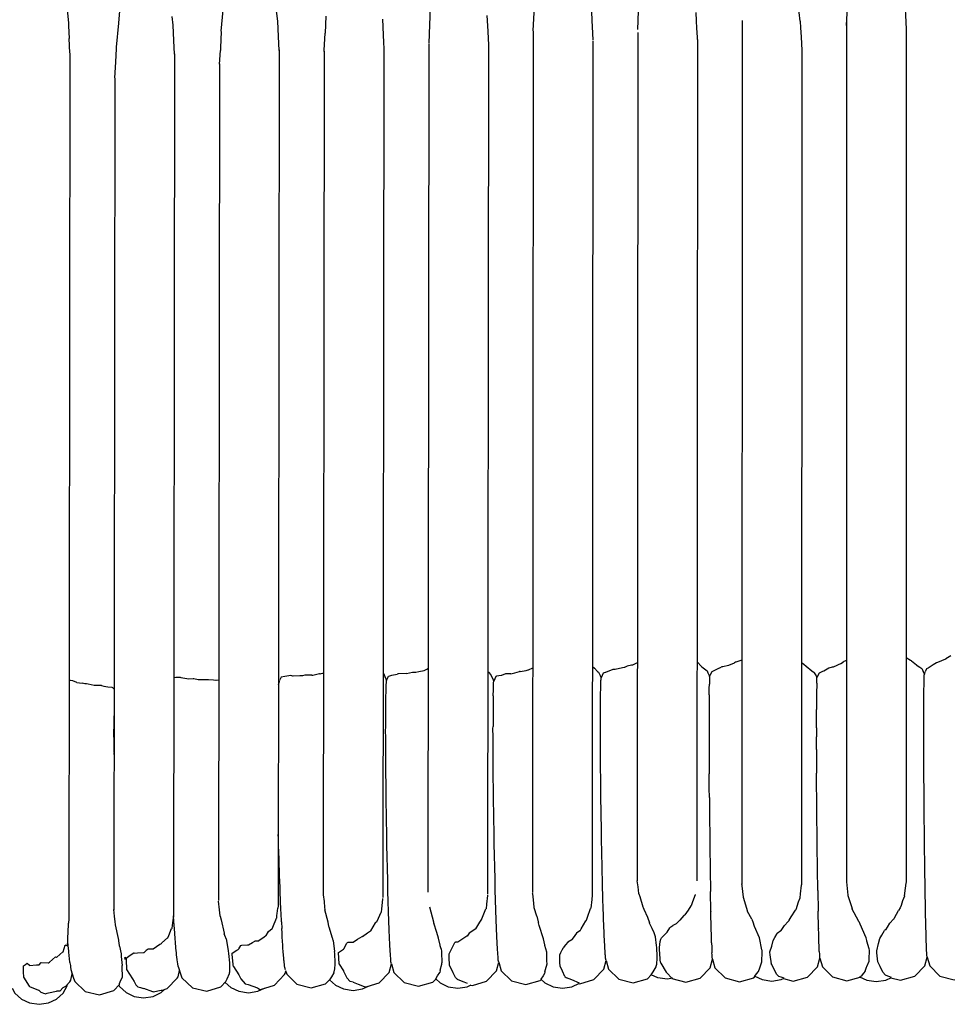
# Model space of a CAD drawing. Units: millimetres. Extents: x 500 to 6440, y 500 to 4700.
# Drawn here: x 2891 to 2953, y 3505 to 3571 of the extents above; entities that cross this region are included whole.
import ezdxf

# ---------------------------------------------------------------- set-up
doc = ezdxf.new("R2010")
doc.units = ezdxf.units.MM
doc.layers.add('PAN-404', color=7, linetype='Continuous', true_color=0x8b8681)

# ---------------------------------------------------------------- blocks, each defined once
blk = doc.blocks.new('Aden-Chair_Plan')
at = {"layer": 'PAN-404'}
for points in [[(-8.568, 501.185), (-8.515, 502.423), (-8.51, 502.527), (-8.465, 503.573), (-8.38, 504.595)], [(-25.888, 503.831), (-25.826, 503.312), (-25.686, 502.146), (-25.653, 501.504), (-25.633, 501.125), (-25.586, 500.206)], [(-29.585, 500.827), (-29.531, 502.074), (-29.5, 502.789), (-29.481, 503.23)], [(-22.579, 500.918), (-22.525, 502.166), (-22.507, 502.585), (-22.476, 503.319)], [(-11.675, 501.479), (-11.813, 502.636), (-11.889, 503.279)], [(-60.907, 502.992), (-60.764, 501.341)], [(-57.525, 499.734), (-57.387, 501.354), (-57.385, 501.373), (-57.249, 502.959)], [(-50.513, 500.803), (-50.432, 501.747), (-50.367, 502.511)], [(-46.716, 501.476), (-46.838, 502.512)], [(-36.489, 502.372), (-36.539, 501.243)], [(-4.669, 502.9), (-4.658, 502.688), (-4.616, 501.879), (-4.568, 500.949)], [(-53.736, 501.206), (-53.806, 501.796)], [(-43.498, 501.82), (-43.549, 500.688)], [(-32.693, 501.868), (-32.641, 500.821), (-32.639, 500.787), (-32.594, 499.878)], [(-18.68, 502.06), (-18.652, 501.514), (-18.627, 501.018), (-18.579, 500.091)], [(-60.764, 501.34), (-60.757, 501.178), (-60.713, 500.312)], [(-53.637, 499.268), (-53.684, 500.195), (-53.736, 501.206)], [(-46.617, 499.52), (-46.664, 500.451), (-46.716, 501.477)], [(-39.703, 501.608), (-39.651, 500.579), (-39.624, 500.045), (-39.604, 499.65)], [(-36.539, 501.243), (-36.594, 500.005)], [(-15.573, 501.522), (-15.592, 443.597)], [(-11.675, 501.478), (-11.652, 501.041), (-11.621, 500.432)], [(-8.568, 501.466), (-8.58, 443.725)], [(-4.568, 501.182), (-4.58, 443.745)], [(-50.513, 500.802), (-50.563, 499.694), (-50.571, 499.515)], [(-43.604, 499.454), (-43.6, 499.533), (-43.549, 500.688)], [(-29.585, 500.821), (-29.624, 443.059)], [(-22.579, 500.735), (-22.606, 443.839)], [(-11.621, 500.432), (-11.574, 499.522)], [(-60.665, 499.368), (-60.713, 500.312)], [(-57.534, 499.663), (-57.525, 499.733)], [(-36.594, 499.962), (-36.644, 443.093)], [(-32.594, 499.902), (-32.644, 442.96)], [(-25.586, 500.142), (-25.624, 442.889)], [(-18.579, 500.259), (-18.606, 443.839)], [(-60.665, 499.347), (-60.727, 441.267)], [(-57.639, 497.682), (-57.583, 498.737), (-57.534, 499.663)], [(-53.637, 499.285), (-53.709, 441.413)], [(-50.618, 498.612), (-50.571, 499.515)], [(-46.617, 499.563), (-46.688, 442.166)], [(-43.604, 499.466), (-43.666, 442.934)], [(-39.604, 499.676), (-39.666, 442.724)], [(-11.574, 499.571), (-11.592, 443.585)], [(-50.618, 498.634), (-50.688, 442.537)], [(-57.639, 497.673), (-57.709, 441.875)], [(-4.223, 458.595), (-4.282, 458.619), (-4.287, 458.622), (-4.577, 458.81)], [(-1.57, 458.944), (-1.583, 458.939), (-1.91, 458.724), (-1.921, 458.716), (-1.928, 458.713), (-2.471, 458.488), (-2.478, 458.486), (-2.545, 458.471), (-2.764, 458.331), (-3.101, 458.115), (-3.107, 458.112), (-3.211, 458.063)], [(-29.91, 457.988), (-29.614, 458.139)], [(-25.614, 458.228), (-25.486, 458.097), (-25.283, 457.89), (-25.279, 457.886)], [(-23.469, 458.162), (-23.478, 458.16), (-23.792, 458.086), (-24.101, 458.014), (-24.109, 458.014), (-24.243, 458.009), (-24.731, 457.822)], [(-22.599, 458.467), (-22.661, 458.448), (-22.919, 458.318), (-22.927, 458.316), (-23.002, 458.301), (-23.291, 458.242), (-23.469, 458.162)], [(-18.599, 458.526), (-18.298, 458.214), (-18.285, 458.2), (-18.281, 458.196), (-17.929, 457.919), (-17.868, 457.791), (-17.788, 457.625)], [(-16.47, 458.298), (-16.479, 458.296), (-16.88, 458.205), (-16.947, 458.189), (-17.089, 458.11)], [(-16.47, 458.298), (-16.084, 458.473)], [(-15.587, 458.645), (-15.921, 458.521), (-15.928, 458.52), (-15.99, 458.513), (-16.011, 458.504), (-16.084, 458.474)], [(-11.587, 458.485), (-11.427, 458.381), (-11.292, 458.24), (-11.287, 458.235)], [(-11.287, 458.235), (-10.908, 457.937), (-10.743, 457.808), (-10.737, 457.803)], [(-8.934, 458.422), (-9.475, 458.176), (-9.484, 458.174), (-9.528, 458.164), (-9.75, 458.113), (-10.106, 457.916), (-10.114, 457.913), (-10.184, 457.889)], [(-8.934, 458.422), (-8.926, 458.426), (-8.792, 458.528), (-8.775, 458.537), (-8.756, 458.547)], [(-8.577, 458.614), (-8.756, 458.547)], [(-4.223, 458.595), (-3.881, 458.326), (-3.738, 458.213), (-3.733, 458.209), (-3.529, 458.086), (-3.48, 457.992), (-3.424, 457.886)], [(-53.689, 457.492), (-53.657, 457.489)], [(-53.654, 457.488), (-53.566, 457.513), (-53.274, 457.497), (-53.229, 457.477), (-53.222, 457.474), (-52.683, 457.389), (-52.674, 457.388), (-52.4, 457.403), (-52.348, 457.406)], [(-46.247, 457.541), (-46.487, 457.51), (-46.581, 457.316)], [(-46.247, 457.541), (-46.241, 457.541)], [(-45.694, 457.576), (-45.702, 457.577), (-45.84, 457.604), (-46.238, 457.543)], [(-44.43, 457.631), (-44.441, 457.631), (-44.893, 457.635), (-45.062, 457.596), (-45.073, 457.595), (-45.235, 457.59), (-45.694, 457.576)], [(-44.43, 457.631), (-44.364, 457.645), (-43.921, 457.739), (-43.889, 457.736), (-43.881, 457.735), (-43.806, 457.75), (-43.697, 457.772)], [(-43.649, 457.771), (-43.697, 457.772)], [(-39.649, 457.758), (-39.608, 457.716)], [(-39.608, 457.716), (-39.532, 457.537), (-39.422, 457.282)], [(-39.423, 457.283), (-39.412, 457.323), (-39.292, 457.569)], [(-39.292, 457.569), (-39.264, 457.573), (-39.26, 457.574)], [(-39.26, 457.574), (-39.058, 457.646), (-38.72, 457.699), (-38.713, 457.7)], [(-38.091, 457.744), (-38.642, 457.727), (-38.713, 457.7)], [(-38.088, 457.745), (-38.081, 457.745), (-37.693, 457.835), (-37.46, 457.833), (-37.449, 457.833), (-37.262, 457.872), (-36.908, 457.947), (-36.9, 457.949), (-36.718, 458.041)], [(-36.718, 458.041), (-36.694, 458.046), (-36.671, 458.051)], [(-36.631, 458.049), (-36.671, 458.051)], [(-32.631, 457.878), (-32.592, 457.839), (-32.42, 457.664), (-32.272, 457.317), (-32.27, 457.313), (-32.269, 457.309)], [(-32.049, 457.568), (-32.102, 457.549), (-32.237, 457.243)], [(-31.091, 457.734), (-31.101, 457.734), (-31.448, 457.723), (-31.722, 457.619), (-31.73, 457.618), (-32.049, 457.568)], [(-31.091, 457.734), (-30.811, 457.8), (-30.498, 457.873)], [(-30.459, 457.872), (-30.47, 457.872), (-30.498, 457.873)], [(-30.459, 457.872), (-30.049, 457.959), (-29.918, 457.986), (-29.91, 457.988)], [(-25.279, 457.886), (-25.219, 457.839), (-25.108, 457.608), (-25.033, 457.451)], [(-24.731, 457.822), (-24.737, 457.821), (-24.762, 457.817), (-24.897, 457.766), (-25.033, 457.451)], [(-17.788, 457.625), (-17.756, 457.543), (-17.758, 457.525)], [(-17.758, 457.524), (-17.757, 457.519), (-17.763, 457.333), (-17.766, 457.238), (-17.772, 457.052)], [(-17.756, 457.544), (-17.741, 457.588), (-17.735, 457.601), (-17.731, 457.607)], [(-17.102, 458.102), (-17.11, 458.099), (-17.612, 457.86), (-17.731, 457.607)], [(-17.102, 458.103), (-17.09, 458.11)], [(-10.735, 457.802), (-10.62, 457.585), (-10.561, 457.473)], [(-10.184, 457.889), (-10.417, 457.778), (-10.561, 457.474)], [(-3.354, 457.714), (-3.424, 457.886)], [(-3.372, 457.189), (-3.367, 457.381), (-3.365, 457.463), (-3.359, 457.655)], [(-3.354, 457.713), (-3.359, 457.658)], [(-3.354, 457.714), (-3.302, 457.87)], [(-3.211, 458.063), (-3.302, 457.87)], [(-60.192, 457.145), (-60.198, 457.148), (-60.471, 457.267), (-60.624, 457.274), (-60.627, 457.277), (-60.71, 457.325)], [(-60.192, 457.145), (-59.833, 457.09)], [(-58.542, 456.943), (-58.566, 456.949), (-58.577, 456.951), (-59.012, 456.94), (-59.023, 456.942), (-59.432, 457.024), (-59.549, 457.047), (-59.643, 457.046), (-59.653, 457.048), (-59.833, 457.09)], [(-58.542, 456.943), (-58.389, 456.894), (-58.379, 456.891), (-58.111, 456.863), (-57.838, 456.834)], [(-57.836, 456.832), (-57.829, 456.825), (-57.78, 456.789), (-57.727, 456.751)], [(-52.348, 457.406), (-52.054, 457.346), (-52.042, 457.344), (-51.541, 457.341), (-51.421, 457.34), (-51.41, 457.34), (-51.371, 457.348), (-51.039, 457.314), (-50.867, 457.297), (-50.86, 457.296)], [(-50.86, 457.296), (-50.697, 457.327)], [(-50.669, 457.326), (-50.697, 457.327)], [(-46.67, 456.999), (-46.582, 457.313)], [(-39.469, 456.145), (-39.464, 456.226), (-39.458, 456.496), (-39.457, 456.565), (-39.451, 456.836)], [(-39.451, 456.836), (-39.446, 456.891)], [(-39.446, 456.891), (-39.438, 457.052), (-39.436, 457.094), (-39.428, 457.257)], [(-39.428, 457.257), (-39.422, 457.284)], [(-32.269, 457.309), (-32.237, 457.243)], [(-32.267, 456.328), (-32.261, 456.6), (-32.26, 456.67), (-32.254, 456.942)], [(-32.254, 456.942), (-32.249, 456.997), (-32.241, 457.161), (-32.239, 457.203), (-32.237, 457.242)], [(-25.07, 456.436), (-25.063, 456.703), (-25.06, 456.838), (-25.053, 457.104)], [(-25.053, 457.104), (-25.052, 457.109), (-25.043, 457.27), (-25.039, 457.35), (-25.033, 457.451)], [(-17.782, 456.313), (-17.778, 456.604), (-17.776, 456.752), (-17.771, 457.042)], [(-17.772, 457.053), (-17.771, 457.042)], [(-10.573, 457.111), (-10.572, 457.096), (-10.576, 456.81), (-10.579, 456.655), (-10.583, 456.37)], [(-10.573, 457.111), (-10.567, 457.295), (-10.564, 457.394), (-10.561, 457.474)], [(-3.383, 456.444), (-3.383, 456.451), (-3.379, 456.754), (-3.377, 456.881), (-3.373, 457.183), (-3.372, 457.188)], [(-57.69, 456.709), (-57.727, 456.751)], [(-32.272, 456.246), (-32.275, 455.867), (-32.275, 455.77), (-32.278, 455.391), (-32.283, 455.285), (-32.282, 454.8), (-32.282, 454.19)], [(-32.272, 456.247), (-32.267, 456.328)], [(-25.081, 455.486), (-25.081, 455.495), (-25.077, 455.867), (-25.075, 456.058), (-25.07, 456.428)], [(-25.07, 456.429), (-25.07, 456.436)], [(-17.782, 456.313), (-17.782, 456.298), (-17.784, 455.905), (-17.786, 455.704), (-17.789, 455.311)], [(-10.583, 456.369), (-10.582, 456.348), (-10.585, 455.96), (-10.587, 455.751), (-10.59, 455.365)], [(-3.389, 455.451), (-3.387, 455.861), (-3.386, 456.034), (-3.383, 456.444)], [(-39.475, 455.293), (-39.472, 455.67), (-39.472, 455.766), (-39.469, 456.145)], [(-57.704, 453.748), (-57.703, 453.797), (-57.7, 454.263), (-57.699, 454.454), (-57.697, 454.92)], [(-57.692, 455.069), (-57.695, 454.96), (-57.697, 454.92)], [(-39.479, 454.095), (-39.479, 454.578), (-39.479, 454.703), (-39.479, 455.187), (-39.475, 455.293)], [(-25.085, 454.291), (-25.083, 454.766), (-25.083, 455.013), (-25.081, 455.485)], [(-17.789, 455.31), (-17.788, 455.291), (-17.789, 454.798), (-17.79, 454.545), (-17.791, 454.051)], [(-10.592, 454.104), (-10.591, 454.589), (-10.59, 454.852), (-10.589, 455.337)], [(-10.59, 455.365), (-10.589, 455.337)], [(-3.392, 454.182), (-3.391, 454.193), (-3.391, 454.708), (-3.39, 454.927), (-3.39, 455.441)], [(-3.39, 455.441), (-3.389, 455.451)], [(-32.286, 454.063), (-32.282, 454.19)], [(-25.081, 452.886), (-25.083, 453.44), (-25.083, 453.728), (-25.085, 454.279), (-25.085, 454.291)], [(-3.39, 452.732), (-3.389, 452.745), (-3.39, 453.338), (-3.391, 453.589), (-3.392, 454.182)], [(-57.695, 452.443), (-57.699, 452.976), (-57.7, 453.198), (-57.704, 453.748)], [(-39.479, 452.551), (-39.476, 452.695), (-39.479, 453.261), (-39.48, 453.401), (-39.483, 453.968), (-39.479, 454.095)], [(-32.279, 452.787), (-32.282, 453.354), (-32.283, 453.496), (-32.286, 454.063)], [(-17.791, 454.051), (-17.79, 454.028), (-17.79, 453.461), (-17.789, 453.17), (-17.789, 452.602)], [(-10.592, 454.104), (-10.591, 454.071), (-10.59, 453.513)], [(-25.081, 452.873), (-25.081, 452.886)], [(-25.07, 451.355), (-25.07, 451.369), (-25.074, 451.969), (-25.077, 452.276), (-25.081, 452.873)], [(-10.59, 452.653), (-10.59, 453.21), (-10.59, 453.513)], [(-57.696, 452.37), (-57.695, 452.416)], [(-57.696, 452.328), (-57.696, 452.37)], [(-39.465, 451.181), (-39.471, 451.796), (-39.473, 451.937), (-39.479, 452.551)], [(-32.282, 452.644), (-32.279, 452.787)], [(-32.276, 452.029), (-32.282, 452.644)], [(-17.789, 452.602), (-17.788, 452.576), (-17.786, 451.97), (-17.784, 451.659), (-17.782, 451.052)], [(-10.59, 452.653), (-10.589, 452.616), (-10.587, 452.021), (-10.585, 451.697), (-10.583, 451.103)], [(-3.383, 451.196), (-3.386, 451.831), (-3.387, 452.098), (-3.39, 452.732)], [(-32.268, 451.271), (-32.274, 451.886), (-32.276, 452.029)], [(-39.468, 451.024), (-39.465, 451.181)], [(-39.448, 449.592), (-39.457, 450.239), (-39.459, 450.378), (-39.467, 451.025)], [(-32.262, 450.469), (-32.271, 451.115)], [(-32.27, 451.115), (-32.268, 451.271)], [(-25.053, 449.764), (-25.053, 449.778), (-25.06, 450.408), (-25.063, 450.727), (-25.07, 451.355)], [(-17.782, 451.052), (-17.781, 451.024)], [(-17.772, 449.441), (-17.776, 450.071), (-17.777, 450.395), (-17.781, 451.024)], [(-10.583, 451.102), (-10.582, 451.063)], [(-10.567, 448.825), (-10.572, 449.45), (-10.573, 449.491), (-10.577, 450.108), (-10.579, 450.446), (-10.582, 451.063)], [(-3.373, 449.571), (-3.372, 449.585), (-3.377, 450.245), (-3.379, 450.523), (-3.383, 451.182), (-3.383, 451.195)], [(-32.228, 448.053), (-32.239, 448.717), (-32.242, 448.854), (-32.253, 449.517), (-32.251, 449.681), (-32.26, 450.328), (-32.262, 450.469)], [(-39.45, 449.427), (-39.448, 449.592)], [(-25.043, 449.119), (-25.053, 449.763)], [(-3.342, 446.318), (-3.342, 446.331), (-3.349, 446.994), (-3.352, 447.274), (-3.359, 447.937), (-3.359, 447.95), (-3.365, 448.62), (-3.367, 448.902), (-3.373, 449.571)], [(-39.439, 448.764), (-39.45, 449.427)], [(-25.001, 446.512), (-25.001, 446.526), (-25.013, 447.174), (-25.018, 447.49), (-25.03, 448.136), (-25.029, 448.151), (-25.039, 448.797), (-25.043, 449.119)], [(-17.772, 449.441), (-17.771, 449.412), (-17.766, 448.775), (-17.763, 448.445), (-17.758, 447.807), (-17.757, 447.778), (-17.751, 447.147), (-17.747, 446.82), (-17.741, 446.188), (-17.74, 446.16), (-17.733, 445.549), (-17.729, 445.233), (-17.722, 444.622), (-17.721, 444.595), (-17.712, 444.019), (-17.708, 443.723), (-17.7, 443.147)], [(-39.398, 446.174), (-39.397, 446.339), (-39.41, 447.004), (-39.413, 447.133), (-39.426, 447.798), (-39.425, 447.965), (-39.436, 448.628), (-39.439, 448.764)], [(-10.541, 446.199), (-10.542, 446.239), (-10.548, 446.858), (-10.552, 447.198), (-10.558, 447.816), (-10.559, 447.857), (-10.564, 448.482), (-10.567, 448.825)], [(-32.2, 446.264), (-32.2, 446.427), (-32.213, 447.092), (-32.216, 447.224), (-32.229, 447.887), (-32.228, 448.053)], [(-46.668, 446.514), (-46.674, 446.695), (-46.682, 446.955)], [(-46.621, 444.943), (-46.631, 445.221), (-46.656, 445.889), (-46.663, 446.088), (-46.668, 446.514)], [(-32.13, 443.188), (-32.13, 443.333), (-32.147, 443.953), (-32.15, 444.065), (-32.167, 444.685), (-32.167, 444.841), (-32.182, 445.492), (-32.185, 445.614), (-32.2, 446.264)], [(-24.73, 438.66), (-24.746, 438.84), (-24.752, 438.908), (-24.767, 439.088), (-24.767, 439.092), (-24.784, 439.388), (-24.79, 439.505), (-24.807, 439.801), (-24.807, 439.808), (-24.825, 440.218), (-24.832, 440.389), (-24.849, 440.799), (-24.849, 440.809), (-24.867, 441.312), (-24.874, 441.53), (-24.892, 442.033), (-24.892, 442.044), (-24.908, 442.608), (-24.915, 442.859), (-24.932, 443.422), (-24.932, 443.434), (-24.947, 444.042), (-24.953, 444.321), (-24.968, 444.928), (-24.968, 444.941), (-24.982, 445.576), (-24.988, 445.879), (-25.001, 446.512)], [(-3.301, 443.287), (-3.31, 443.892), (-3.314, 444.147), (-3.323, 444.751), (-3.323, 444.764), (-3.331, 445.405), (-3.334, 445.676), (-3.342, 446.317)], [(-39.364, 444.594), (-39.364, 444.751), (-39.38, 445.403), (-39.382, 445.524), (-39.397, 446.174)], [(-10.501, 443.2), (-10.509, 443.764), (-10.513, 444.072), (-10.521, 444.636), (-10.523, 444.674), (-10.53, 445.272), (-10.534, 445.601), (-10.541, 446.199)], [(-46.614, 444.531), (-46.621, 444.943)], [(-46.508, 441.974), (-46.53, 442.434), (-46.538, 442.598), (-46.56, 443.03), (-46.567, 443.418), (-46.583, 443.793), (-46.601, 444.211), (-46.614, 444.53)], [(-39.328, 443.241), (-39.345, 443.863), (-39.348, 443.973), (-39.364, 444.594)], [(-22.504, 442.968), (-22.508, 442.998), (-22.559, 443.443), (-22.606, 443.853)], [(-14.926, 441.269), (-15.206, 441.798), (-15.214, 441.827), (-15.391, 442.434), (-15.49, 442.723), (-15.493, 442.753), (-15.576, 443.502), (-15.592, 443.64)], [(-8.58, 443.777), (-8.482, 442.891), (-8.478, 442.86)], [(-4.682, 442.842), (-4.621, 443.365), (-4.584, 443.689), (-4.58, 443.721)], [(-39.288, 441.846), (-39.306, 442.422), (-39.309, 442.521), (-39.328, 443.095), (-39.328, 443.241)], [(-32.09, 441.941), (-32.108, 442.515), (-32.112, 442.615), (-32.13, 443.188)], [(-29.573, 442.564), (-29.619, 442.968), (-29.624, 443.016)], [(-22.504, 442.968), (-22.446, 442.801), (-22.229, 442.095), (-22.221, 442.066), (-22.158, 441.955), (-21.922, 441.407), (-21.799, 441.039)], [(-17.7, 443.147), (-17.699, 443.122)], [(-17.676, 441.8), (-17.685, 442.326), (-17.69, 442.595), (-17.699, 443.122)], [(-11.694, 442.702), (-11.662, 442.977), (-11.595, 443.555), (-11.592, 443.586)], [(-10.501, 443.199), (-10.5, 443.164), (-10.491, 442.649), (-10.486, 442.37), (-10.478, 441.855), (-10.476, 441.824)], [(-3.277, 441.928), (-3.277, 441.938), (-3.287, 442.49), (-3.291, 442.723), (-3.301, 443.275), (-3.301, 443.287)], [(-50.586, 441.481), (-50.589, 441.51), (-50.628, 441.893), (-50.688, 442.487)], [(-43.666, 442.9), (-43.617, 442.454), (-43.58, 442.07), (-43.567, 441.932), (-43.564, 441.899)], [(-40.052, 441.137), (-39.777, 441.753), (-39.768, 441.772), (-39.749, 441.938), (-39.669, 442.642), (-39.666, 442.671)], [(-32.644, 442.883), (-32.646, 442.868), (-32.648, 442.855), (-32.713, 442.28), (-32.747, 441.982)], [(-29.523, 442.05), (-29.526, 442.082), (-29.573, 442.564)], [(-25.624, 442.908), (-25.628, 442.882), (-25.628, 442.876), (-25.659, 442.602), (-25.727, 442.005)], [(-18.709, 442.939), (-18.718, 442.915), (-18.767, 442.789), (-18.925, 442.383), (-18.993, 442.18), (-19.006, 442.161), (-19.206, 441.874), (-19.426, 441.56), (-19.442, 441.55), (-19.493, 441.517), (-19.763, 441.219), (-19.975, 440.985)], [(-11.694, 442.702), (-11.703, 442.678), (-11.807, 442.41), (-11.978, 441.897)], [(-8.478, 442.86), (-8.342, 442.461), (-8.203, 441.983)], [(-4.692, 442.817), (-4.811, 442.511), (-4.916, 442.197), (-4.966, 442.049)], [(-4.682, 442.842), (-4.692, 442.817)], [(-57.607, 440.893), (-57.61, 440.926), (-57.625, 441.104), (-57.662, 441.473), (-57.708, 441.927)], [(-46.776, 441.514), (-46.758, 441.666), (-46.717, 442.008)], [(-46.691, 442.171), (-46.717, 442.008)], [(-46.688, 442.19), (-46.691, 442.171)], [(-46.5, 441.623), (-46.508, 441.974)], [(-42.998, 439.843), (-43.021, 439.958), (-43.039, 440.012), (-43.28, 440.749), (-43.288, 440.786), (-43.345, 441.066), (-43.564, 441.898)], [(-39.287, 441.717), (-39.288, 441.846)], [(-39.245, 440.499), (-39.245, 440.606), (-39.265, 441.118), (-39.268, 441.207), (-39.288, 441.717)], [(-36.542, 442.112), (-36.279, 441.108), (-36.267, 441.046), (-36.259, 441.008)], [(-33.044, 441.278), (-33.031, 441.295), (-32.949, 441.528), (-32.756, 441.962), (-32.747, 441.982)], [(-32.09, 441.813), (-32.09, 441.941)], [(-32.047, 440.597), (-32.048, 440.704), (-32.067, 441.214), (-32.07, 441.304), (-32.09, 441.813)], [(-29.35, 441.477), (-29.523, 442.049)], [(-26.444, 440.506), (-26.365, 440.637), (-26.049, 441.163), (-26.023, 441.198), (-26.011, 441.215), (-25.919, 441.477), (-25.76, 441.93), (-25.735, 441.985), (-25.727, 442.005)], [(-17.676, 441.8), (-17.675, 441.778)], [(-17.65, 440.603), (-17.651, 440.621), (-17.661, 441.082), (-17.666, 441.317), (-17.675, 441.778)], [(-12.411, 441.216), (-12.292, 441.444), (-11.991, 441.878), (-11.986, 441.885), (-11.978, 441.897)], [(-10.452, 440.678), (-10.462, 441.129), (-10.467, 441.373), (-10.476, 441.823)], [(-7.212, 439.807), (-7.223, 439.856), (-7.264, 440.037), (-7.655, 440.951), (-7.694, 441.044), (-7.723, 441.092), (-7.761, 441.134), (-7.773, 441.157), (-8.194, 441.952), (-8.203, 441.983)], [(-5.4, 441.285), (-5.355, 441.371), (-5.098, 441.861)], [(-4.966, 442.049), (-4.98, 442.029), (-5.098, 441.861)], [(-3.227, 439.814), (-3.227, 439.82), (-3.238, 440.203), (-3.242, 440.367), (-3.252, 440.75), (-3.252, 440.758), (-3.262, 441.24), (-3.267, 441.445), (-3.277, 441.928)], [(-60.794, 439.767), (-60.79, 440.077), (-60.777, 440.371), (-60.75, 441.002)], [(-60.727, 441.264), (-60.73, 441.231), (-60.744, 441.08), (-60.745, 441.063), (-60.75, 441.002)], [(-53.811, 440.664), (-53.757, 441.039), (-53.712, 441.346), (-53.709, 441.365)], [(-53.683, 441.117), (-53.709, 441.501)], [(-53.633, 440.37), (-53.668, 440.882), (-53.683, 441.117)], [(-50.586, 441.48), (-50.517, 441.236), (-50.309, 440.329), (-50.303, 440.299)], [(-47.074, 440.672), (-47.047, 440.739), (-46.798, 441.35), (-46.79, 441.37)], [(-46.79, 441.37), (-46.776, 441.514)], [(-46.47, 441.103), (-46.474, 441.173), (-46.5, 441.623)], [(-46.47, 441.103), (-46.444, 440.653)], [(-41.035, 440.119), (-40.691, 440.361), (-40.501, 440.496), (-40.486, 440.506), (-40.17, 441.023), (-40.15, 441.051), (-40.136, 441.07), (-40.065, 441.127)], [(-40.052, 441.137), (-40.065, 441.127)], [(-35.771, 439.284), (-35.827, 439.485), (-35.835, 439.526), (-35.929, 440.001), (-36.056, 440.386), (-36.259, 441.008)], [(-33.045, 441.276), (-33.193, 441.073), (-33.464, 440.625), (-33.479, 440.615), (-33.572, 440.549), (-33.875, 440.333), (-34.013, 440.147), (-34.029, 440.137), (-34.184, 440.038), (-34.645, 439.742), (-34.66, 439.742), (-34.807, 439.743)], [(-29.35, 441.476), (-29.25, 441.091), (-29.246, 441.074), (-29.239, 441.036)], [(-28.894, 439.97), (-29.179, 440.851), (-29.239, 441.036)], [(-21.788, 441.006), (-21.799, 441.039)], [(-21.473, 440.354), (-21.612, 440.643), (-21.788, 441.005)], [(-19.975, 440.985), (-19.992, 440.976), (-20.218, 440.861)], [(-14.926, 441.269), (-14.831, 441.034), (-14.784, 440.876), (-14.773, 440.839)], [(-12.736, 440.854), (-12.488, 441.13), (-12.427, 441.198), (-12.411, 441.215)], [(-5.949, 440.572), (-5.832, 440.744), (-5.659, 440.999)], [(-5.4, 441.286), (-5.415, 441.268), (-5.659, 440.999)], [(-57.397, 439.989), (-57.607, 440.892)], [(-54.095, 440.027), (-54.028, 440.194), (-53.842, 440.655), (-53.819, 440.662), (-53.811, 440.664)], [(-53.548, 439.335), (-53.583, 439.755), (-53.598, 439.947), (-53.633, 440.366)], [(-47.522, 440.175), (-47.508, 440.185), (-47.334, 440.457), (-47.086, 440.662), (-47.074, 440.672)], [(-46.435, 440.351), (-46.444, 440.653)], [(-46.378, 439.541), (-46.397, 439.806), (-46.415, 440.061), (-46.435, 440.351)], [(-39.203, 439.6), (-39.222, 440.015), (-39.226, 440.085), (-39.245, 440.498)], [(-32.005, 439.702), (-32.024, 440.115), (-32.028, 440.184), (-32.047, 440.597)], [(-26.444, 440.506), (-26.459, 440.495), (-26.674, 440.341), (-26.91, 440.02), (-26.993, 439.906), (-27.008, 439.897), (-27.268, 439.729), (-27.425, 439.551), (-27.589, 439.366)], [(-21.313, 439.519), (-21.397, 440.093), (-21.473, 440.354)], [(-21.082, 439.778), (-21.018, 439.941), (-20.987, 440.022), (-20.703, 440.309), (-20.622, 440.392), (-20.607, 440.407), (-20.433, 440.708), (-20.351, 440.766), (-20.218, 440.861)], [(-17.626, 439.685), (-17.636, 440.051), (-17.64, 440.237), (-17.65, 440.603)], [(-14.227, 439.153), (-14.232, 439.177), (-14.244, 439.229), (-14.42, 440.016), (-14.748, 440.781), (-14.773, 440.839)], [(-13.592, 439.467), (-13.59, 439.477), (-13.499, 439.843), (-13.382, 440.049), (-13.225, 440.326)], [(-12.962, 440.515), (-12.976, 440.505), (-13.225, 440.326)], [(-12.96, 440.517), (-12.736, 440.854)], [(-10.452, 440.678), (-10.451, 440.652)], [(-10.403, 439.102), (-10.412, 439.348), (-10.417, 439.48), (-10.426, 439.725), (-10.427, 439.745), (-10.436, 440.102), (-10.441, 440.295), (-10.451, 440.652)], [(-6.552, 439.166), (-6.423, 439.657), (-6.338, 439.984), (-6.203, 440.214), (-6.027, 440.517)], [(-5.949, 440.572), (-5.965, 440.561), (-6.027, 440.517)], [(-60.83, 439.494), (-60.823, 439.546), (-60.793, 439.779)], [(-60.736, 439.096), (-60.742, 439.137), (-60.771, 439.505), (-60.792, 439.758)], [(-57.324, 439.479), (-57.33, 439.523), (-57.372, 439.836), (-57.378, 439.877), (-57.397, 439.988)], [(-54.528, 439.643), (-54.494, 439.697), (-54.106, 440.019), (-54.095, 440.028)], [(-50.192, 439.979), (-50.206, 440.036), (-50.217, 440.067), (-50.303, 440.298)], [(-50.191, 439.979), (-50.047, 439.144), (-50.029, 438.971), (-49.967, 438.353), (-49.964, 438.231), (-49.953, 437.712)], [(-49.321, 439.285), (-49.188, 439.521), (-49.121, 439.525), (-48.747, 439.549), (-48.704, 439.549), (-48.689, 439.548), (-48.407, 439.718), (-48.263, 439.805)], [(-48.073, 439.811), (-48.262, 439.805)], [(-48.057, 439.811), (-48.073, 439.811)], [(-48.057, 439.811), (-47.631, 440.101), (-47.522, 440.175)], [(-42.998, 439.843), (-42.908, 439.102)], [(-42.64, 439.041), (-42.639, 439.045), (-42.316, 439.272), (-42.31, 439.276), (-42.299, 439.284), (-42.096, 439.665), (-42.047, 439.707), (-42.008, 439.742), (-41.682, 439.74), (-41.667, 439.74), (-41.371, 439.927), (-41.069, 440.118)], [(-41.035, 440.119), (-41.051, 440.118), (-41.069, 440.118)], [(-35.205, 438.2), (-35.221, 438.719), (-35.229, 438.958), (-35.071, 439.264), (-34.837, 439.715), (-34.821, 439.73), (-34.807, 439.743)], [(-32.004, 439.619), (-32.005, 439.702)], [(-28.806, 439.521), (-28.815, 439.564), (-28.894, 439.97)], [(-21.113, 439.274), (-21.107, 439.376), (-21.082, 439.777)], [(-17.626, 439.685), (-17.625, 439.672), (-17.616, 439.42), (-17.611, 439.292), (-17.602, 439.04)], [(-7.06, 438.468), (-7.055, 438.575), (-7.027, 439.21), (-7.052, 439.291), (-7.212, 439.807)], [(-3.204, 439.169), (-3.204, 439.173), (-3.213, 439.437), (-3.217, 439.549), (-3.227, 439.814)], [(-61.547, 438.721), (-61.336, 438.9), (-61.123, 439.08)], [(-61.123, 439.08), (-61.114, 439.088)], [(-61.114, 439.088), (-60.972, 439.525)], [(-60.83, 439.494), (-60.836, 439.496), (-60.971, 439.526)], [(-60.661, 438.378), (-60.689, 438.644), (-60.708, 438.83), (-60.736, 439.095)], [(-57.324, 439.479), (-57.231, 438.957), (-57.211, 438.766), (-57.148, 438.168)], [(-54.528, 439.642), (-54.542, 439.633), (-54.63, 439.573), (-55.078, 439.266), (-55.093, 439.266), (-55.437, 439.256), (-55.476, 439.232), (-55.554, 439.185), (-55.709, 439.03), (-55.724, 439.029), (-56.136, 439.001), (-56.341, 438.987), (-56.353, 438.998), (-56.362, 439.006), (-56.611, 438.836), (-56.891, 438.644), (-56.888, 438.551), (-56.869, 437.896), (-56.462, 437.28), (-56.348, 437.108), (-56.344, 437.101)], [(-53.468, 438.584), (-53.501, 438.889), (-53.515, 439.027), (-53.548, 439.333)], [(-49.778, 438.915), (-49.778, 438.981), (-49.778, 438.99), (-49.454, 439.199), (-49.333, 439.277)], [(-49.333, 439.278), (-49.321, 439.285)], [(-46.37, 439.297), (-46.378, 439.54)], [(-46.308, 438.524), (-46.316, 438.7), (-46.326, 438.814), (-46.357, 439.15), (-46.37, 439.297)], [(-42.875, 438.348), (-42.902, 438.968), (-42.908, 439.101)], [(-42.595, 438.253), (-42.6, 438.285), (-42.601, 438.294), (-42.64, 439.039)], [(-39.203, 439.517), (-39.203, 439.6)], [(-39.163, 438.879), (-39.181, 439.175), (-39.184, 439.221), (-39.203, 439.517)], [(-35.771, 439.283), (-35.746, 439.107), (-35.744, 439.067), (-35.709, 438.354)], [(-31.964, 438.929), (-31.965, 438.985), (-31.983, 439.279), (-31.986, 439.325), (-32.005, 439.619)], [(-28.658, 438.293), (-28.663, 438.451), (-28.679, 439.055), (-28.741, 439.281), (-28.806, 439.521)], [(-27.813, 438.879), (-27.729, 439.046), (-27.638, 439.228), (-27.625, 439.252), (-27.589, 439.366)], [(-21.297, 438.265), (-21.278, 438.671), (-21.273, 438.775), (-21.305, 439.377), (-21.313, 439.519)], [(-21.069, 438.539), (-21.074, 438.621), (-21.113, 439.274)], [(-17.602, 439.041), (-17.601, 439.032)], [(-17.581, 438.681), (-17.589, 438.821), (-17.593, 438.892), (-17.601, 439.031)], [(-14.732, 437.462), (-14.607, 437.618), (-14.483, 437.774), (-14.393, 438.023), (-14.251, 438.417), (-14.248, 438.515), (-14.232, 439.005), (-14.227, 439.153)], [(-13.592, 439.467), (-13.603, 439.438), (-13.744, 439.061), (-13.718, 438.895), (-13.625, 438.289)], [(-10.403, 439.101), (-10.402, 439.089), (-10.394, 438.954), (-10.39, 438.881), (-10.382, 438.745)], [(-6.129, 437.716), (-6.316, 438.095), (-6.479, 438.426), (-6.538, 439.027), (-6.552, 439.166)], [(-3.182, 438.812), (-3.191, 438.959), (-3.195, 439.022), (-3.204, 439.169)], [(-63.361, 436.783), (-63.366, 436.79), (-63.759, 437.384), (-63.769, 437.742), (-63.78, 438.151), (-63.641, 438.245), (-63.518, 438.328), (-63.37, 438.188), (-63.36, 438.178), (-62.905, 438.209), (-62.741, 438.22), (-62.728, 438.221), (-62.577, 438.37), (-62.109, 438.342), (-62.096, 438.341), (-62.038, 438.392), (-61.632, 438.747), (-61.559, 438.725), (-61.547, 438.721)], [(-60.661, 438.378), (-60.656, 438.348), (-60.63, 438.182), (-60.612, 438.065), (-60.587, 437.898)], [(-56.98, 438.72), (-56.98, 438.724), (-56.899, 438.65), (-56.895, 438.647)], [(-56.899, 438.643), (-56.924, 438.616), (-56.964, 438.576), (-56.98, 438.718)], [(-53.394, 438.114), (-53.424, 438.304), (-53.438, 438.392), (-53.468, 438.582)], [(-49.714, 438.226), (-49.717, 438.256), (-49.778, 438.915)], [(-46.25, 438.039), (-46.257, 438.141), (-46.261, 438.167), (-46.301, 438.469), (-46.308, 438.524)], [(-42.894, 437.954), (-42.879, 438.267), (-42.875, 438.348)], [(-39.163, 438.822), (-39.163, 438.878)], [(-39.126, 438.441), (-39.143, 438.619), (-39.146, 438.645), (-39.163, 438.822)], [(-39.126, 438.412), (-39.126, 438.441)], [(-39.093, 438.284), (-39.108, 438.344), (-39.111, 438.352), (-39.126, 438.412)], [(-35.828, 437.85), (-35.714, 438.267), (-35.71, 438.335), (-35.709, 438.354)], [(-33.766, 436.862), (-33.668, 436.838), (-32.714, 437.114), (-32.043, 437.809), (-31.894, 438.399), (-31.91, 438.457), (-31.912, 438.466), (-31.928, 438.526)], [(-31.928, 438.552), (-31.945, 438.727), (-31.947, 438.754), (-31.964, 438.929)], [(-31.928, 438.524), (-31.928, 438.551)], [(-31.895, 438.398), (-31.727, 437.813), (-31.034, 437.14), (-30.072, 436.894), (-29.118, 437.17), (-29.058, 437.232)], [(-27.781, 438.101), (-27.793, 438.387), (-27.813, 438.878)], [(-26.526, 436.967), (-26.47, 436.952), (-25.516, 437.228), (-24.845, 437.924), (-24.697, 438.509), (-24.711, 438.572), (-24.716, 438.595), (-24.73, 438.657)], [(-24.697, 438.509), (-24.531, 437.93), (-23.839, 437.256), (-22.877, 437.011), (-21.923, 437.286), (-21.667, 437.551)], [(-21.032, 438.329), (-21.069, 438.539)], [(-20.301, 437.302), (-19.346, 437.052), (-18.39, 437.321), (-17.715, 438.011), (-17.561, 438.603)], [(-17.581, 438.684), (-17.58, 438.677)], [(-17.562, 438.606), (-17.568, 438.633), (-17.572, 438.648), (-17.58, 438.677)], [(-17.561, 438.604), (-17.396, 438.014), (-16.708, 437.336), (-15.747, 437.084), (-14.791, 437.353), (-14.7, 437.446)], [(-12.811, 437.294), (-12.146, 437.12), (-11.19, 437.389), (-10.515, 438.078), (-10.361, 438.668), (-10.369, 438.697), (-10.373, 438.711), (-10.38, 438.739)], [(-10.382, 438.745), (-10.38, 438.74)], [(-10.362, 438.67), (-10.196, 438.078), (-9.508, 437.401), (-8.547, 437.149), (-7.661, 437.398)], [(-7.331, 437.789), (-7.228, 438.071), (-7.216, 438.102), (-7.213, 438.112), (-7.06, 438.468)], [(-5.601, 437.351), (-4.948, 437.18), (-3.992, 437.449), (-3.317, 438.139), (-3.162, 438.733), (-2.997, 438.143), (-2.309, 437.466), (-1.348, 437.214), (-0.392, 437.483), (0.004, 437.888)], [(-3.162, 438.733), (-3.17, 438.765), (-3.174, 438.778), (-3.182, 438.811)], [(-60.588, 437.902), (-60.582, 437.882)], [(-60.587, 437.898), (-60.409, 437.313), (-60.338, 437.099), (-59.635, 436.438), (-58.669, 436.21), (-57.72, 436.503), (-57.343, 436.907), (-57.327, 436.954)], [(-57.327, 436.955), (-57.279, 437.067), (-57.131, 437.419), (-57.13, 437.428), (-57.13, 437.433), (-57.144, 438.027), (-57.148, 438.168)], [(-54.532, 436.526), (-54.439, 436.524), (-54.128, 436.62), (-53.469, 437.326), (-53.408, 437.418), (-53.311, 437.838)], [(-53.394, 438.114), (-53.22, 437.54), (-53.15, 437.337), (-52.447, 436.676), (-51.482, 436.447), (-50.533, 436.739), (-50.196, 437.1), (-50.114, 437.285), (-49.963, 437.627)], [(-49.963, 437.628), (-49.961, 437.644), (-49.953, 437.712)], [(-49.69, 438.115), (-49.714, 438.226)], [(-49.69, 438.115), (-49.327, 437.551), (-49.323, 437.544), (-49.196, 437.279), (-48.896, 436.94), (-48.694, 436.887)], [(-48.06, 436.643), (-47.949, 436.584), (-47.883, 436.569), (-46.934, 436.861), (-46.275, 437.568), (-46.214, 437.645), (-46.181, 437.788)], [(-46.204, 437.87), (-46.248, 438.031), (-46.251, 438.043)], [(-46.199, 437.848), (-46.203, 437.867)], [(-46.198, 437.846), (-46.122, 437.583), (-45.43, 436.909), (-44.468, 436.664), (-43.513, 436.939), (-43.246, 437.217)], [(-42.953, 437.69), (-43.123, 437.415), (-43.246, 437.217), (-42.851, 436.857), (-42.302, 436.599), (-41.67, 436.506), (-41.038, 436.599), (-40.629, 436.792)], [(-42.953, 437.69), (-42.94, 437.748), (-42.894, 437.954)], [(-42.595, 438.253), (-42.306, 437.804), (-42.301, 437.796)], [(-42.301, 437.796), (-42.084, 437.354)], [(-40.729, 436.763), (-39.912, 436.999), (-39.242, 437.694), (-39.093, 438.284)], [(-39.093, 438.283), (-38.925, 437.698), (-38.233, 437.024), (-37.27, 436.779), (-36.316, 437.054), (-36.114, 437.263)], [(-36.124, 437.272), (-36.001, 437.473), (-35.861, 437.701)], [(-35.831, 437.837), (-35.861, 437.701)], [(-35.83, 437.839), (-35.828, 437.85)], [(-34.793, 437.374), (-34.947, 437.684), (-35.205, 438.2)], [(-28.807, 437.761), (-28.81, 437.751), (-28.836, 437.635), (-28.928, 437.488), (-29.077, 437.249), (-28.808, 437.004), (-28.259, 436.746), (-27.627, 436.653), (-26.995, 436.746), (-26.493, 436.982)], [(-28.807, 437.762), (-28.767, 437.906), (-28.658, 438.293)], [(-27.626, 437.795), (-27.632, 437.806), (-27.781, 438.1)], [(-27.476, 437.438), (-27.626, 437.795)], [(-20.608, 437.655), (-20.317, 437.343), (-20.223, 437.314), (-20.609, 437.257), (-21.24, 437.35), (-21.68, 437.557), (-21.551, 437.758), (-21.344, 438.078)], [(-21.344, 438.079), (-21.332, 438.124), (-21.297, 438.265)], [(-21.032, 438.329), (-20.676, 437.726)], [(-20.61, 437.657), (-20.675, 437.725)], [(-13.593, 438.235), (-13.598, 438.244), (-13.625, 438.289)], [(-12.962, 437.384), (-13.125, 437.433), (-13.25, 437.566), (-13.373, 437.806), (-13.593, 438.235)], [(-7.331, 437.788), (-7.437, 437.655), (-7.6, 437.452), (-7.697, 437.415), (-7.213, 437.187), (-6.581, 437.094), (-5.949, 437.187), (-5.569, 437.367)], [(-5.951, 437.523), (-6.129, 437.716)], [(-61.116, 436.696), (-60.944, 436.78), (-60.659, 437.086), (-60.599, 437.18), (-60.499, 437.61)], [(-56.344, 437.101), (-56.232, 436.878), (-56.106, 436.738), (-55.931, 436.692), (-55.715, 436.636)], [(-50.249, 437.043), (-49.873, 436.701), (-49.324, 436.442), (-48.692, 436.349), (-48.061, 436.442), (-47.619, 436.65)], [(-41.672, 437.044), (-41.856, 437.095), (-42.084, 437.354)], [(-41.67, 437.044), (-41.338, 436.922), (-41.039, 436.813)], [(-36.124, 437.272), (-35.829, 437.003), (-35.28, 436.744), (-34.648, 436.651), (-34.016, 436.744), (-33.745, 436.872)], [(-34.65, 437.224), (-34.662, 437.227), (-34.793, 437.374)], [(-34.648, 437.223), (-34.241, 437.077), (-34.017, 436.996)], [(-27.476, 437.437), (-27.365, 437.34)], [(-26.997, 437.209), (-27.365, 437.34)], [(-26.493, 436.983), (-26.995, 437.208)], [(-14.732, 437.462), (-14.225, 437.223), (-13.593, 437.13), (-12.961, 437.223), (-12.762, 437.316), (-12.961, 437.384)], [(-5.569, 437.366), (-5.923, 437.492), (-5.949, 437.521)], [(-64.54, 436.662), (-64.345, 436.318), (-63.911, 435.922), (-63.363, 435.663), (-62.731, 435.57), (-62.099, 435.663), (-61.55, 435.922), (-61.117, 436.318), (-60.833, 436.819), (-60.815, 436.918)], [(-62.734, 436.504), (-63.342, 436.745), (-63.361, 436.783)], [(-62.331, 436.266), (-62.591, 436.363), (-62.73, 436.502), (-62.734, 436.504)], [(-62.098, 436.348), (-61.552, 436.457)], [(-61.118, 436.695), (-61.345, 436.454), (-61.549, 436.457)], [(-57.387, 436.86), (-57.327, 436.754), (-56.894, 436.359), (-56.345, 436.1), (-55.713, 436.007), (-55.081, 436.1), (-54.532, 436.359), (-54.307, 436.564)], [(-55.083, 436.417), (-55.105, 436.409), (-55.712, 436.635)], [(-55.081, 436.417), (-54.533, 436.525)], [(-48.061, 436.643), (-48.692, 436.886)], [(-41.038, 436.813), (-40.869, 436.734), (-40.729, 436.763)], [(-62.33, 436.266), (-62.187, 436.317), (-62.102, 436.347)]]:
    blk.add_lwpolyline(points, dxfattribs=at)

msp = doc.modelspace()

# ---------------------------------------------------------------- block references
at = {"layer": 'PAN-404'}
msp.add_blockref('Aden-Chair_Plan', (2954.979, 3069.851), dxfattribs=at)

doc.saveas('drawing.dxf')
